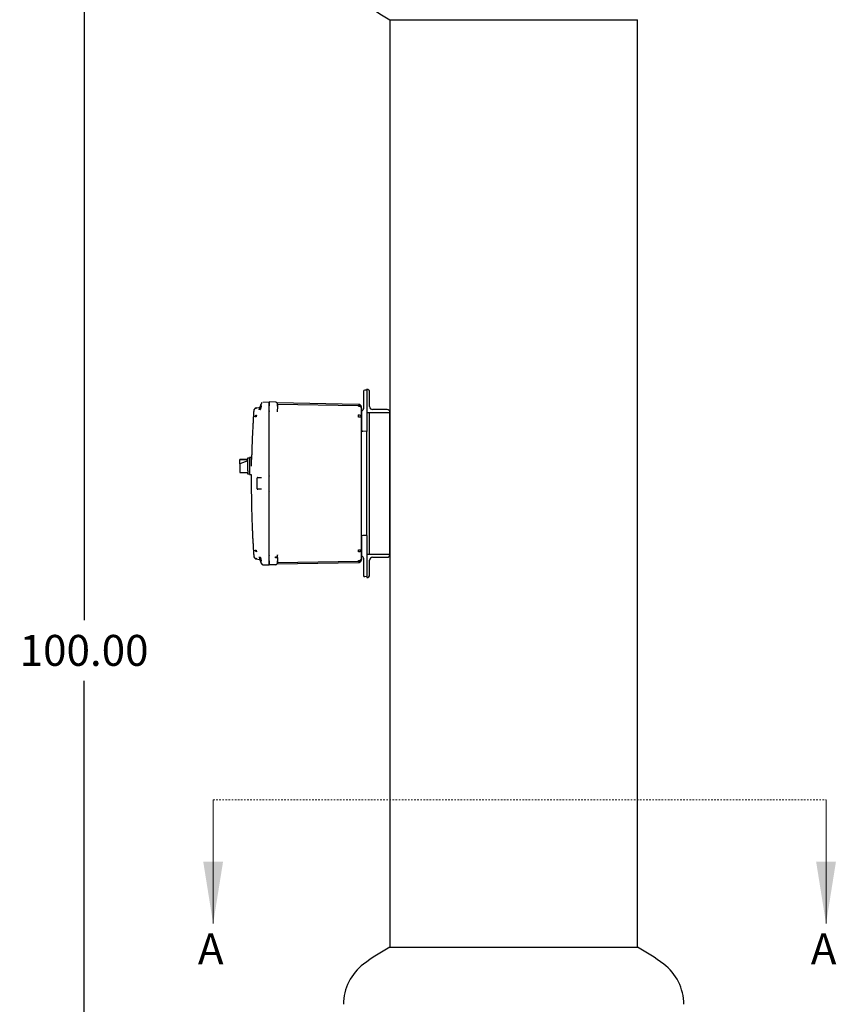
# Model space of a CAD drawing. Units: inches. Extents: x -3 to 341, y -4 to 264.
# Drawn here: x 144 to 197, y 62 to 126 of the extents above; entities that cross this region are included whole.
import ezdxf

# ---------------------------------------------------------------- set-up
doc = ezdxf.new("R2010")
doc.units = ezdxf.units.IN
doc.header["$MEASUREMENT"] = 0
doc.header["$PDSIZE"] = -1
doc.linetypes.add('HIDDEN', pattern=[0.075, 0.05, -0.025])
doc.layers.add('OBJECT', color=7, linetype='Continuous')
doc.styles.add('SLDTEXTSTYLE0', font='TXT', dxfattribs={"width": 0.75})
doc.dimstyles.get("Standard").update_dxf_attribs({"dimtxt": 0.18, "dimasz": 0.18, "dimexe": 0.18, "dimexo": 0.0625, "dimgap": 0.09, "dimtad": 0, "dimtih": 1, "dimtoh": 1, "dimdec": 4, "dimzin": 0, "dimdsep": 46, "dimtxsty": 'Standard', "dimcen": 0.09, "dimadec": 0, "dimazin": 0, "dimtfac": 1, "dimtdec": 4, "dimtofl": 0, "dimtmove": 0, "dimatfit": 3, "dimfxl": 0, "dimtolj": 1, "dimtzin": 0, "dimarcsym": 0})

# ---------------------------------------------------------------- blocks, each defined once
blk = doc.blocks.new('_D_6')
at = {"layer": 'Defpoints', "color": 0}
for p in [(161.472, 134.843), (148.323, 34.843), (165.722, 34.843)]:
    blk.add_point(p, dxfattribs=at)
at = {"layer": 'OBJECT', "color": 0, "lineweight": -2}
for p, q in [((160.672, 134.843), (146.323, 134.843)), ((148.323, 132.763), (148.323, 86.803)), ((148.323, 36.923), (148.323, 82.883)), ((164.922, 34.843), (146.323, 34.843))]:
    blk.add_line(p, q, dxfattribs=at)
at = {"layer": 'OBJECT', "color": 0}
for points in [[(148.67, 132.763), (147.976, 132.763), (148.323, 134.843)], [(147.976, 36.923), (148.67, 36.923), (148.323, 34.843)]]:
    blk.add_solid(points, dxfattribs=at)
at = {"layer": 'OBJECT', "color": 0, "insert": (148.323, 85.843), "char_height": 2, "attachment_point": 2}
blk.add_mtext('\\A1;100.00', dxfattribs=at)

msp = doc.modelspace()

# ---------------------------------------------------------------- linework, layer by layer
at = {"color": 7, "linetype": 'Continuous', "lineweight": 25}
for p, q in [((168.097, 125.645), (168.097, 100.239)), ((168.097, 125.645), (184.097, 125.645)), ((184.097, 65.645), (184.097, 125.645)), ((166.387, 101.296), (166.387, 100.518)), ((166.597, 101.68), (166.465, 101.676)), ((166.597, 101.738), (166.597, 100.238)), ((166.597, 101.738), (166.597, 101.738)), ((166.784, 100.613), (166.784, 101.551)), ((159.794, 100.836), (159.769, 100.767)), ((159.769, 100.653), (159.772, 100.603)), ((159.801, 100.85), (159.793, 100.83)), ((159.801, 100.85), (159.8, 100.849)), ((159.886, 100.902), (160.297, 100.913)), ((160.7, 100.902), (160.297, 100.913)), ((160.297, 100.663), (160.297, 100.913)), ((160.297, 100.348), (160.297, 100.663)), ((160.297, 90.636), (160.297, 100.653)), ((166.07, 100.759), (160.798, 100.851)), ((160.823, 100.705), (160.822, 100.708)), ((160.824, 100.69), (160.823, 100.718)), ((160.827, 100.652), (160.823, 100.652)), ((160.825, 100.78), (160.825, 100.791)), ((160.825, 100.78), (166.07, 100.689)), ((160.825, 100.652), (160.825, 100.687)), ((160.826, 100.699), (160.826, 100.707)), ((160.827, 100.685), (160.826, 100.688)), ((160.827, 100.652), (160.827, 100.468)), ((159.295, 100.238), (159.295, 100.305)), ((159.346, 100.458), (159.354, 100.472)), ((159.433, 100.525), (159.419, 100.521)), ((159.446, 100.528), (159.433, 100.525)), ((159.446, 100.528), (159.642, 100.563)), ((159.446, 100.528), (159.456, 100.518)), ((159.456, 100.518), (159.468, 100.486)), ((159.636, 100.408), (159.642, 100.417)), ((159.642, 100.417), (159.638, 100.396)), ((159.638, 100.397), (159.642, 100.417)), ((159.709, 100.601), (159.642, 100.417)), ((160.297, 100.345), (160.297, 100.348)), ((160.297, 96.146), (160.297, 100.345)), ((160.826, 100.268), (160.827, 100.278)), ((160.83, 100.268), (160.827, 100.278)), ((160.828, 100.268), (160.827, 100.268)), ((166.254, 100.534), (166.254, 100.535)), ((166.254, 100.534), (166.254, 100.535)), ((166.257, 99.941), (166.257, 100.499)), ((166.257, 100.261), (166.257, 99.236)), ((166.597, 100.238), (166.597, 99.23)), ((166.597, 100.238), (168.097, 100.238)), ((166.784, 91.051), (166.784, 100.238)), ((167.91, 100.426), (166.972, 100.426)), ((168.097, 100.238), (168.097, 100.239)), ((168.097, 100.238), (168.097, 91.051)), ((168.097, 91.051), (168.097, 100.238)), ((166.257, 99.941), (166.07, 99.941)), ((166.257, 97.738), (166.257, 99.941)), ((166.262, 99.095), (166.26, 99.095)), ((166.597, 99.01), (166.335, 99.016)), ((166.597, 99.23), (166.597, 99.01)), ((166.597, 92.28), (166.597, 99.01)), ((158.902, 97.199), (158.402, 97.199)), ((158.402, 97.199), (158.402, 97.195)), ((158.402, 97.195), (158.902, 97.195)), ((158.402, 96.911), (158.402, 97.195)), ((158.902, 97.115), (158.402, 96.911)), ((158.402, 96.911), (158.402, 96.579)), ((158.902, 97.3), (159.027, 97.3)), ((158.902, 96.457), (158.902, 97.3)), ((159.152, 97.32), (159.027, 97.32)), ((159.027, 97.32), (159.027, 96.77)), ((159.152, 96.77), (159.152, 97.32)), ((158.402, 96.579), (158.402, 96.34)), ((158.402, 96.34), (158.902, 96.34)), ((158.902, 96.457), (158.902, 96.341)), ((158.902, 96.24), (158.902, 96.341)), ((159.027, 96.24), (158.902, 96.24)), ((159.027, 96.77), (159.027, 96.22)), ((159.027, 96.22), (159.134, 96.22)), ((159.517, 95.289), (159.517, 96)), ((159.546, 96.02), (159.785, 96.027)), ((159.576, 96.021), (159.617, 96.022)), ((159.785, 96.027), (159.799, 96.025)), ((160.297, 95.143), (160.297, 96.146)), ((159.785, 95.263), (159.546, 95.269)), ((159.617, 95.267), (159.576, 95.268)), ((159.799, 95.264), (159.785, 95.263)), ((160.297, 90.942), (160.297, 95.143)), ((166.257, 91.348), (166.257, 93.551)), ((166.257, 92.053), (166.257, 91.029)), ((166.597, 92.28), (166.335, 92.273)), ((166.597, 92.28), (166.597, 92.06)), ((166.597, 92.06), (166.597, 89.989)), ((166.07, 91.348), (166.202, 91.348)), ((166.202, 91.348), (166.257, 91.348)), ((166.257, 90.79), (166.257, 91.348)), ((159.295, 91.051), (159.295, 90.985)), ((159.346, 90.831), (159.354, 90.817)), ((159.352, 90.818), (159.364, 90.806)), ((159.412, 90.772), (159.419, 90.768)), ((159.419, 90.768), (159.433, 90.764)), ((159.456, 90.771), (159.446, 90.761)), ((159.446, 90.761), (159.642, 90.727)), ((159.468, 90.803), (159.456, 90.771)), ((159.636, 90.88), (159.642, 90.872)), ((159.638, 90.892), (159.642, 90.872)), ((159.642, 90.872), (159.709, 90.688)), ((159.772, 90.687), (159.769, 90.636)), ((159.794, 90.453), (159.769, 90.523)), ((159.793, 90.459), (159.801, 90.439)), ((159.794, 90.458), (159.794, 90.453)), ((159.808, 90.428), (159.794, 90.453)), ((160.297, 90.626), (160.297, 90.942)), ((160.297, 90.377), (160.297, 90.626)), ((160.79, 90.821), (160.7, 90.821)), ((160.827, 90.821), (160.79, 90.821)), ((160.797, 90.438), (166.07, 90.53)), ((160.827, 90.517), (160.822, 90.494)), ((160.826, 91.021), (160.825, 91.028)), ((166.07, 90.6), (160.825, 90.509)), ((160.825, 90.499), (160.825, 90.519)), ((160.827, 91.021), (160.828, 91.022)), ((160.83, 91.021), (160.827, 91.011)), ((160.827, 90.821), (160.827, 90.637)), ((166.054, 90.602), (166.07, 90.602)), ((166.254, 90.755), (166.254, 90.755)), ((166.254, 90.755), (166.254, 90.755)), ((166.257, 90.787), (166.257, 90.79)), ((166.387, 90.771), (166.387, 89.993)), ((166.597, 91.051), (166.597, 91.051)), ((168.097, 91.051), (166.597, 91.051)), ((166.597, 91.051), (166.597, 89.551)), ((166.785, 89.738), (166.785, 90.676)), ((166.972, 90.863), (167.91, 90.863)), ((168.097, 91.051), (168.097, 91.051)), ((168.097, 91.042), (168.097, 65.645)), ((159.8, 90.441), (159.801, 90.44)), ((159.886, 90.387), (160.297, 90.377)), ((160.7, 90.387), (160.297, 90.377)), ((160.701, 90.392), (160.7, 90.387)), ((166.597, 89.989), (166.597, 89.61)), ((166.597, 89.61), (166.465, 89.613)), ((166.597, 89.551), (166.597, 89.551)), ((168.097, 65.645), (184.097, 65.645))]:
    msp.add_line(p, q, dxfattribs=at)
at = {"color": 7, "linetype": 'HIDDEN', "lineweight": 18}
msp.add_line((156.666, 75.165), (196.296, 75.165), dxfattribs=at)
at = {"color": 7, "linetype": 'Continuous', "lineweight": 18}
for p, q in [((156.666, 75.165), (156.666, 67.165)), ((196.296, 75.165), (196.296, 67.165))]:
    msp.add_line(p, q, dxfattribs=at)
at = {"color": 7, "linetype": 'Continuous', "lineweight": 25, "flags": 128}
for points in [[(159.811, 100.866), (159.809, 100.862), (159.801, 100.851)], [(166.257, 100.499), (166.253, 100.525), (166.243, 100.55), (166.225, 100.573), (166.202, 100.593), (166.174, 100.61), (166.142, 100.622), (166.107, 100.63), (166.07, 100.633)], [(166.257, 91.348), (166.253, 91.322), (166.243, 91.297), (166.225, 91.274), (166.202, 91.254), (166.174, 91.237), (166.142, 91.225), (166.107, 91.217), (166.07, 91.214)], [(166.137, 90.614), (166.107, 90.605), (166.07, 90.6)], [(166.257, 90.79), (166.253, 90.754), (166.243, 90.72)], [(160.799, 90.437), (160.798, 90.436), (160.79, 90.426)]]:
    msp.add_lwpolyline(points, dxfattribs=at)
at = {"color": 7, "linetype": 'Continuous', "lineweight": 25}
for centre, radius, start, end in [((175.097, 138.343), 14.5, 233.1301, 241.13427), ((166.467, 101.596), 0.08, 91.5, 169.85024), ((166.597, 101.551), 0.187, 0, 90), ((164.934, 100.661), 1.136, 358.59689, 1.40311), ((166.067, 100.499), 0.19, 44.5, 89), ((157.913, 100.008), 8.157, 359.52823, 0.47177), ((166.071, 99.842), 0.233, 55.88534, 90.31741), ((166.067, 100.499), 0.19, 0.00002, 44.5), ((166.138, 99.935), 0.118, 2.72223, 57.38257), ((166.972, 100.613), 0.188, 180, 270), ((167.91, 100.239), 0.187, 0, 90), ((166.337, 99.096), 0.08, 180, 268.5), ((166.337, 92.193), 0.08, 91.5, 169.84783), ((157.913, 91.281), 8.157, 359.52823, 0.47177), ((166.067, 90.79), 0.19, 271, 335.82485), ((166.071, 90.889), 0.233, 269.68259, 304.11466), ((164.934, 90.628), 1.136, 358.5969, 1.4031), ((166.138, 90.796), 0.118, 302.61743, 357.27777), ((166.972, 90.676), 0.188, 90, 180), ((167.91, 91.051), 0.187, 270, 0), ((160.697, 90.517), 0.13, 271.50003, 315.75), ((166.467, 89.693), 0.08, 190.14927, 268.5), ((166.597, 89.738), 0.187, 270, 0), ((175.097, 52.946), 14.5, 118.86573, 126.8699), ((177.097, 52.946), 14.5, 53.1301, 61.13427), ((168.347, 61.946), 3.25, 126.8699, 180), ((183.847, 61.946), 3.25, 0, 53.1301)]:
    msp.add_arc(centre, radius, start, end, dxfattribs=at)
for points, knots in [([(166.387, 101.596), (166.387, 101.594), (166.387, 101.589), (166.387, 101.549), (166.387, 101.487), (166.387, 101.4), (166.387, 101.331), (166.387, 101.296)], [0, 0, 0, 0, 0.1867577, 0.3735672, 0.5603454, 0.7801799, 1, 1, 1, 1]), ([(166.388, 101.61), (166.388, 101.606), (166.388, 101.597), (166.388, 101.545), (166.388, 101.519)], [0, 0, 0, 0, 0.502353, 1, 1, 1, 1]), ([(166.388, 101.519), (166.388, 101.519), (166.388, 101.496), (166.388, 101.417), (166.388, 101.336), (166.388, 101.296)], [0, 0, 0, 0, 0.004646, 0.502318, 1, 1, 1, 1]), ([(159.709, 100.603), (159.715, 100.618), (159.725, 100.647), (159.743, 100.695), (159.757, 100.734), (159.764, 100.752), (159.766, 100.757)], [0, 0, 0, 0, 0.236164, 0.463126, 0.826802, 1, 1, 1, 1]), ([(159.769, 100.653), (159.768, 100.666), (159.765, 100.692), (159.764, 100.725), (159.765, 100.752), (159.768, 100.762), (159.769, 100.767)], [0, 0, 0, 0, 0.251498, 0.50057, 0.748292, 1, 1, 1, 1]), ([(159.794, 100.836), (159.794, 100.836), (159.794, 100.836), (159.794, 100.836), (159.794, 100.836)], [0, 0, 0, 0, 0.55998, 1, 1, 1, 1]), ([(160.297, 100.913), (160.297, 100.912), (160.297, 100.909), (160.297, 100.887), (160.297, 100.841), (160.297, 100.773), (160.297, 100.708), (160.297, 100.671), (160.297, 100.653)], [0, 0, 0, 0, 0.136161, 0.27043, 0.499999, 0.729569, 0.863804, 1, 1, 1, 1]), ([(160.825, 100.651), (160.825, 100.667), (160.826, 100.698), (160.826, 100.736), (160.827, 100.762), (160.827, 100.766), (160.827, 100.769)], [0, 0, 0, 0, 0.267166, 0.522752, 0.766981, 1, 1, 1, 1]), ([(160.827, 100.764), (160.827, 100.763), (160.827, 100.759), (160.827, 100.733), (160.827, 100.694), (160.827, 100.666), (160.827, 100.652)], [0, 0, 0, 0, 0.096252, 0.447366, 0.724486, 1, 1, 1, 1]), ([(166.244, 100.637), (166.236, 100.655), (166.218, 100.69), (166.174, 100.729), (166.123, 100.754), (166.086, 100.757), (166.069, 100.759)], [0, 0, 0, 0, 0.255402, 0.514845, 0.766362, 1, 1, 1, 1]), ([(159.29, 100.314), (159.284, 100.224), (159.271, 100.038), (159.255, 99.765), (159.24, 99.506), (159.228, 99.282), (159.218, 99.091), (159.21, 98.933), (159.204, 98.808), (159.2, 98.711), (159.195, 98.605), (159.19, 98.473), (159.182, 98.288), (159.174, 98.066), (159.165, 97.805), (159.157, 97.511), (159.152, 97.305), (159.15, 97.196)], [0, 0, 0, 0, 0.086134, 0.179662, 0.262596, 0.334936, 0.395745, 0.446308, 0.486624, 0.516694, 0.539514, 0.588292, 0.643631, 0.718065, 0.801797, 0.894643, 1, 1, 1, 1]), ([(159.355, 100.473), (159.337, 100.448), (159.301, 100.4), (159.295, 100.341), (159.292, 100.313)], [0, 0, 0, 0, 0.526166, 1, 1, 1, 1]), ([(159.346, 100.458), (159.333, 100.438), (159.306, 100.396), (159.301, 100.348), (159.298, 100.322)], [0, 0, 0, 0, 0.453186, 1, 1, 1, 1]), ([(159.419, 100.521), (159.406, 100.515), (159.38, 100.503), (159.361, 100.482), (159.352, 100.472)], [0, 0, 0, 0, 0.503267, 1, 1, 1, 1]), ([(159.354, 100.472), (159.36, 100.479), (159.372, 100.493), (159.394, 100.509), (159.419, 100.522), (159.437, 100.526), (159.446, 100.528)], [0, 0, 0, 0, 0.247861, 0.499991, 0.752126, 1, 1, 1, 1]), ([(159.354, 100.472), (159.355, 100.475), (159.358, 100.479), (159.358, 100.478), (159.358, 100.478)], [0, 0, 0, 0, 0.669022, 1, 1, 1, 1]), ([(159.354, 99.961), (159.36, 99.972), (159.372, 99.994), (159.401, 100.025), (159.434, 100.05), (159.457, 100.061), (159.468, 100.067)], [0, 0, 0, 0, 0.256919, 0.515647, 0.766106, 1, 1, 1, 1]), ([(159.468, 100.486), (159.457, 100.49), (159.434, 100.497), (159.401, 100.498), (159.377, 100.492), (159.367, 100.483), (159.363, 100.48)], [0, 0, 0, 0, 0.266624, 0.552133, 0.847069, 1, 1, 1, 1]), ([(159.709, 100.601), (159.705, 100.589), (159.697, 100.567), (159.688, 100.534), (159.682, 100.505), (159.68, 100.479), (159.682, 100.458), (159.688, 100.442), (159.697, 100.432), (159.705, 100.431), (159.709, 100.43)], [0, 0, 0, 0, 0.134567, 0.260352, 0.381205, 0.5, 0.618795, 0.739648, 0.865433, 1, 1, 1, 1]), ([(159.709, 100.43), (159.717, 100.433), (159.734, 100.438), (159.754, 100.476), (159.765, 100.521), (159.771, 100.565), (159.772, 100.59), (159.772, 100.603)], [0, 0, 0, 0, 0.272039, 0.503542, 0.7319, 0.865222, 1, 1, 1, 1]), ([(159.709, 100.603), (159.709, 100.602), (159.709, 100.602), (159.709, 100.601), (159.709, 100.601)], [0, 0, 0, 0, 0.56, 1, 1, 1, 1]), ([(160.311, 100.301), (160.307, 100.308), (160.299, 100.321), (160.298, 100.337), (160.297, 100.345)], [0, 0, 0, 0, 0.488751, 1, 1, 1, 1]), ([(160.826, 100.272), (160.826, 100.274), (160.826, 100.299), (160.826, 100.365), (160.825, 100.419), (160.825, 100.455)], [0, 0, 0, 0, 0.031591, 0.358382, 1, 1, 1, 1]), ([(166.254, 100.536), (166.253, 100.561), (166.25, 100.612), (166.246, 100.629), (166.244, 100.637)], [0, 0, 0, 0, 0.499801, 1, 1, 1, 1]), ([(166.257, 100.502), (166.257, 100.524), (166.257, 100.563), (166.257, 100.565), (166.257, 100.565)], [0, 0, 0, 0, 0.559851, 1, 1, 1, 1]), ([(166.257, 100.502), (166.257, 100.501), (166.257, 100.499), (166.257, 100.499), (166.257, 100.499)], [0, 0, 0, 0, 0.645512, 1, 1, 1, 1]), ([(166.306, 100.357), (166.298, 100.351), (166.283, 100.338), (166.268, 100.313), (166.259, 100.287), (166.257, 100.269), (166.257, 100.261)], [0, 0, 0, 0, 0.265051, 0.520071, 0.765056, 1, 1, 1, 1]), ([(166.387, 100.518), (166.386, 100.503), (166.384, 100.471), (166.367, 100.428), (166.342, 100.388), (166.318, 100.368), (166.306, 100.357)], [0, 0, 0, 0, 0.247844, 0.500285, 0.741885, 1, 1, 1, 1]), ([(159.446, 99.961), (159.437, 99.961), (159.419, 99.961), (159.395, 99.961), (159.372, 99.961), (159.36, 99.961), (159.354, 99.961)], [0, 0, 0, 0, 0.247887, 0.500022, 0.752146, 1, 1, 1, 1]), ([(166.257, 99.236), (166.257, 99.216), (166.257, 99.175), (166.257, 99.13), (166.257, 99.106), (166.257, 99.103), (166.257, 99.103)], [0, 0, 0, 0, 0.336774, 0.673643, 0.939165, 1, 1, 1, 1]), ([(166.258, 99.236), (166.258, 99.221), (166.258, 99.191), (166.258, 99.149), (166.258, 99.114), (166.258, 99.1), (166.258, 99.093)], [0, 0, 0, 0, 0.249868, 0.499812, 0.749855, 1, 1, 1, 1]), ([(166.258, 99.105), (166.258, 99.101), (166.258, 99.094), (166.258, 99.093), (166.258, 99.092)], [0, 0, 0, 0, 0.653999, 1, 1, 1, 1]), ([(166.258, 99.082), (166.259, 99.078), (166.262, 99.068), (166.267, 99.068), (166.269, 99.067)], [0, 0, 0, 0, 0.480758, 1, 1, 1, 1]), ([(166.262, 99.071), (166.266, 99.064), (166.273, 99.049), (166.291, 99.033), (166.313, 99.023), (166.328, 99.021), (166.335, 99.02)], [0, 0, 0, 0, 0.255355, 0.514691, 0.76619, 1, 1, 1, 1]), ([(166.257, 97.652), (166.257, 97.668), (166.257, 97.697), (166.257, 97.725), (166.257, 97.738)], [0, 0, 0, 0, 0.560001, 1, 1, 1, 1]), ([(166.257, 93.638), (166.257, 94.012), (166.257, 94.76), (166.257, 95.805), (166.257, 96.77), (166.257, 97.358), (166.257, 97.652)], [0, 0, 0, 0, 0.279812, 0.560073, 0.780164, 1, 1, 1, 1]), ([(159.135, 96.22), (159.134, 96.061), (159.131, 95.764), (159.132, 95.325), (159.135, 94.897), (159.142, 94.46), (159.15, 94.038), (159.16, 93.651), (159.171, 93.314), (159.18, 93.075), (159.186, 92.918), (159.189, 92.829), (159.193, 92.748), (159.196, 92.675), (159.199, 92.609), (159.201, 92.542), (159.205, 92.463), (159.211, 92.341), (159.219, 92.166), (159.232, 91.929), (159.248, 91.64), (159.267, 91.316), (159.282, 91.089), (159.29, 90.976)], [0, 0, 0, 0, 0.090811, 0.169579, 0.251177, 0.335604, 0.41895, 0.492842, 0.557002, 0.61143, 0.629789, 0.646706, 0.662181, 0.676212, 0.688801, 0.699959, 0.714033, 0.734539, 0.769442, 0.81451, 0.869742, 0.935139, 1, 1, 1, 1]), ([(159.524, 96.015), (159.523, 96.014), (159.521, 96.012), (159.519, 96.008), (159.517, 96.004), (159.517, 96.001), (159.517, 95.999)], [0, 0, 0, 0, 0.248465, 0.501789, 0.754188, 1, 1, 1, 1]), ([(159.53, 96.019), (159.529, 96.018), (159.526, 96.017), (159.523, 96.015), (159.521, 96.012), (159.521, 96.009), (159.52, 96.008)], [0, 0, 0, 0, 0.225228, 0.469547, 0.729468, 1, 1, 1, 1]), ([(159.546, 96.019), (159.544, 96.019), (159.541, 96.019), (159.537, 96.019), (159.533, 96.019), (159.532, 96.019), (159.531, 96.019)], [0, 0, 0, 0, 0.249633, 0.499493, 0.749623, 1, 1, 1, 1]), ([(159.536, 96.02), (159.536, 96.02), (159.537, 96.02), (159.539, 96.02), (159.543, 96.02), (159.545, 96.02), (159.546, 96.02)], [0, 0, 0, 0, 0.27499, 0.556656, 0.777793, 1, 1, 1, 1]), ([(159.554, 96.021), (159.557, 96.021), (159.563, 96.021), (159.571, 96.021), (159.576, 96.021)], [0, 0, 0, 0, 0.4201806, 1, 1, 1, 1]), ([(160.307, 96.122), (160.305, 96.123), (160.302, 96.126), (160.298, 96.135), (160.297, 96.142), (160.297, 96.146)], [0, 0, 0, 0, 0.238821, 0.480121, 1, 1, 1, 1]), ([(159.519, 95.289), (159.519, 95.289), (159.517, 95.289), (159.517, 95.289), (159.517, 95.289)], [0, 0, 0, 0, 0.0306682, 1, 1, 1, 1]), ([(159.519, 95.29), (159.519, 95.288), (159.519, 95.285), (159.52, 95.281), (159.522, 95.278), (159.524, 95.275), (159.525, 95.274)], [0, 0, 0, 0, 0.2458183, 0.4982213, 0.7515443, 1, 1, 1, 1]), ([(159.519, 95.29), (159.519, 95.288), (159.519, 95.285), (159.52, 95.281), (159.522, 95.278), (159.524, 95.275), (159.525, 95.274)], [0, 0, 0, 0, 0.245814, 0.498214, 0.751538, 1, 1, 1, 1]), ([(159.526, 95.281), (159.526, 95.28), (159.524, 95.278), (159.525, 95.274), (159.526, 95.272), (159.529, 95.271), (159.53, 95.27)], [0, 0, 0, 0, 0.281212, 0.544814, 0.785365, 1, 1, 1, 1]), ([(159.534, 95.27), (159.535, 95.27), (159.537, 95.27), (159.54, 95.27), (159.543, 95.27), (159.545, 95.27), (159.546, 95.27)], [0, 0, 0, 0, 0.250368, 0.500463, 0.750378, 1, 1, 1, 1]), ([(159.535, 95.271), (159.535, 95.271), (159.535, 95.272), (159.536, 95.273), (159.537, 95.274)], [0, 0, 0, 0, 0.304578, 1, 1, 1, 1]), ([(159.546, 95.269), (159.545, 95.269), (159.542, 95.269), (159.539, 95.269), (159.537, 95.269), (159.536, 95.269), (159.536, 95.269)], [0, 0, 0, 0, 0.281095, 0.563205, 0.783225, 1, 1, 1, 1]), ([(160.297, 95.143), (160.297, 95.147), (160.298, 95.154), (160.302, 95.163), (160.305, 95.166), (160.307, 95.168)], [0, 0, 0, 0, 0.517607, 0.760761, 1, 1, 1, 1]), ([(166.257, 93.551), (166.257, 93.567), (166.257, 93.596), (166.257, 93.625), (166.257, 93.638)], [0, 0, 0, 0, 0.559966, 1, 1, 1, 1]), ([(166.257, 92.193), (166.257, 92.19), (166.257, 92.185), (166.257, 92.147), (166.257, 92.101), (166.257, 92.069), (166.257, 92.053)], [0, 0, 0, 0, 0.279591, 0.55926, 0.779697, 1, 1, 1, 1]), ([(166.258, 92.207), (166.258, 92.205), (166.258, 92.2), (166.258, 92.164), (166.258, 92.112), (166.258, 92.072), (166.258, 92.051)], [0, 0, 0, 0, 0.250014, 0.500011, 0.750004, 1, 1, 1, 1]), ([(159.354, 91.329), (159.36, 91.329), (159.372, 91.329), (159.395, 91.329), (159.419, 91.329), (159.437, 91.329), (159.446, 91.329)], [0, 0, 0, 0, 0.247854, 0.499978, 0.752113, 1, 1, 1, 1]), ([(159.468, 91.223), (159.457, 91.228), (159.434, 91.239), (159.401, 91.264), (159.372, 91.295), (159.36, 91.317), (159.354, 91.329)], [0, 0, 0, 0, 0.233894, 0.484353, 0.743081, 1, 1, 1, 1]), ([(159.292, 90.976), (159.295, 90.948), (159.302, 90.887), (159.339, 90.837), (159.359, 90.81)], [0, 0, 0, 0, 0.4552936, 1, 1, 1, 1]), ([(159.298, 90.967), (159.301, 90.941), (159.306, 90.893), (159.333, 90.851), (159.346, 90.831)], [0, 0, 0, 0, 0.546821, 1, 1, 1, 1]), ([(159.354, 90.817), (159.357, 90.813), (159.359, 90.808), (159.358, 90.81), (159.358, 90.81)], [0, 0, 0, 0, 0.999883, 1, 1, 1, 1]), ([(159.446, 90.761), (159.437, 90.763), (159.419, 90.767), (159.394, 90.78), (159.372, 90.796), (159.36, 90.81), (159.354, 90.817)], [0, 0, 0, 0, 0.247874, 0.500009, 0.752139, 1, 1, 1, 1]), ([(159.363, 90.809), (159.367, 90.806), (159.377, 90.797), (159.401, 90.791), (159.434, 90.792), (159.457, 90.799), (159.468, 90.803)], [0, 0, 0, 0, 0.153392, 0.448167, 0.733521, 1, 1, 1, 1]), ([(159.709, 90.859), (159.705, 90.859), (159.697, 90.857), (159.688, 90.847), (159.682, 90.831), (159.68, 90.81), (159.682, 90.784), (159.688, 90.755), (159.697, 90.723), (159.705, 90.7), (159.709, 90.688)], [0, 0, 0, 0, 0.134567, 0.260352, 0.381205, 0.5, 0.618795, 0.739648, 0.865433, 1, 1, 1, 1]), ([(159.772, 90.687), (159.772, 90.699), (159.771, 90.724), (159.765, 90.768), (159.754, 90.813), (159.734, 90.851), (159.717, 90.857), (159.709, 90.859)], [0, 0, 0, 0, 0.134818, 0.268102, 0.496459, 0.727962, 1, 1, 1, 1]), ([(159.709, 90.688), (159.709, 90.688), (159.709, 90.687), (159.709, 90.687), (159.709, 90.687)], [0, 0, 0, 0, 0.56, 1, 1, 1, 1]), ([(159.769, 90.523), (159.768, 90.525), (159.766, 90.531), (159.757, 90.555), (159.743, 90.594), (159.725, 90.642), (159.715, 90.672), (159.709, 90.687)], [0, 0, 0, 0, 0.1179141, 0.2756288, 0.5942481, 0.7930368, 1, 1, 1, 1]), ([(159.769, 90.523), (159.768, 90.528), (159.765, 90.538), (159.764, 90.564), (159.765, 90.597), (159.768, 90.623), (159.769, 90.636)], [0, 0, 0, 0, 0.251515, 0.499829, 0.747978, 1, 1, 1, 1]), ([(159.794, 90.453), (159.794, 90.453), (159.794, 90.453), (159.794, 90.453), (159.794, 90.453)], [0, 0, 0, 0, 0.55957, 1, 1, 1, 1]), ([(160.297, 90.942), (160.297, 90.95), (160.298, 90.967), (160.307, 90.981), (160.311, 90.988)], [0, 0, 0, 0, 0.5111941, 1, 1, 1, 1]), ([(160.297, 90.636), (160.297, 90.618), (160.297, 90.581), (160.297, 90.516), (160.297, 90.448), (160.297, 90.402), (160.297, 90.38), (160.297, 90.378), (160.297, 90.377)], [0, 0, 0, 0, 0.136161, 0.27043, 0.499999, 0.729569, 0.863804, 1, 1, 1, 1]), ([(160.699, 90.392), (160.711, 90.393), (160.736, 90.395), (160.771, 90.412), (160.801, 90.439), (160.812, 90.462), (160.818, 90.474)], [0, 0, 0, 0, 0.23381, 0.48531, 0.744647, 1, 1, 1, 1]), ([(160.7, 90.821), (160.701, 90.836), (160.703, 90.866), (160.704, 90.891), (160.704, 90.904)], [0, 0, 0, 0, 0.499999, 1, 1, 1, 1]), ([(160.704, 90.904), (160.721, 90.902), (160.753, 90.898), (160.793, 90.879), (160.818, 90.857), (160.821, 90.841), (160.823, 90.835)], [0, 0, 0, 0, 0.283422, 0.567242, 0.85086, 1, 1, 1, 1]), ([(160.807, 90.462), (160.811, 90.465), (160.819, 90.47), (160.823, 90.487), (160.825, 90.494)], [0, 0, 0, 0, 0.525721, 1, 1, 1, 1]), ([(160.825, 90.834), (160.825, 90.87), (160.826, 90.924), (160.826, 90.994), (160.826, 91.022), (160.826, 91.028)], [0, 0, 0, 0, 0.6104, 0.921302, 1, 1, 1, 1]), ([(160.825, 90.504), (160.825, 90.511), (160.825, 90.524), (160.825, 90.556), (160.825, 90.595), (160.825, 90.623), (160.825, 90.637)], [0, 0, 0, 0, 0.250244, 0.500315, 0.7502, 1, 1, 1, 1]), ([(160.827, 90.637), (160.827, 90.619), (160.827, 90.584), (160.827, 90.545), (160.827, 90.521), (160.827, 90.518), (160.827, 90.517)], [0, 0, 0, 0, 0.279198, 0.559236, 0.780259, 1, 1, 1, 1]), ([(166.069, 90.53), (166.086, 90.532), (166.123, 90.535), (166.174, 90.56), (166.218, 90.599), (166.236, 90.634), (166.244, 90.652)], [0, 0, 0, 0, 0.233638, 0.485155, 0.744598, 1, 1, 1, 1]), ([(166.244, 90.652), (166.246, 90.66), (166.25, 90.678), (166.253, 90.728), (166.254, 90.753)], [0, 0, 0, 0, 0.5001986, 1, 1, 1, 1]), ([(166.257, 91.029), (166.257, 91.02), (166.259, 91.002), (166.268, 90.976), (166.283, 90.951), (166.298, 90.939), (166.306, 90.932)], [0, 0, 0, 0, 0.234944, 0.479928, 0.734949, 1, 1, 1, 1]), ([(166.257, 90.787), (166.257, 90.765), (166.257, 90.726), (166.257, 90.725), (166.257, 90.724)], [0, 0, 0, 0, 0.5598506, 1, 1, 1, 1]), ([(166.306, 90.932), (166.318, 90.922), (166.342, 90.901), (166.367, 90.861), (166.384, 90.818), (166.386, 90.787), (166.387, 90.771)], [0, 0, 0, 0, 0.258121, 0.499715, 0.752161, 1, 1, 1, 1]), ([(159.808, 90.428), (159.813, 90.422), (159.818, 90.414), (159.826, 90.409), (159.828, 90.408)], [0, 0, 0, 0, 0.836627, 1, 1, 1, 1]), ([(159.808, 90.428), (159.813, 90.422), (159.821, 90.412), (159.831, 90.406), (159.835, 90.404)], [0, 0, 0, 0, 0.632182, 1, 1, 1, 1]), ([(159.832, 90.405), (159.836, 90.403), (159.846, 90.396), (159.864, 90.389), (159.879, 90.388), (159.886, 90.387)], [0, 0, 0, 0, 0.229374, 0.62304, 1, 1, 1, 1]), ([(166.387, 89.993), (166.387, 89.964), (166.387, 89.905), (166.387, 89.824), (166.387, 89.755), (166.387, 89.703), (166.387, 89.696), (166.387, 89.693)], [0, 0, 0, 0, 0.186758, 0.373567, 0.560345, 0.78018, 1, 1, 1, 1]), ([(166.388, 89.993), (166.388, 89.951), (166.388, 89.869), (166.388, 89.804), (166.388, 89.772)], [0, 0, 0, 0, 0.502841, 1, 1, 1, 1]), ([(166.388, 89.772), (166.388, 89.772), (166.388, 89.737), (166.388, 89.695), (166.388, 89.684), (166.388, 89.679)], [0, 0, 0, 0, 0.0056073, 0.5027951, 1, 1, 1, 1])]:
    msp.add_open_spline(points, degree=3, knots=knots, dxfattribs=at)
for points in [[(160.827, 100.772), (160.825, 100.789), (160.821, 100.822), (160.792, 100.865), (160.75, 100.895), (160.717, 100.9), (160.7, 100.902)], [(159.468, 100.067), (159.466, 100.059), (159.462, 100.045), (159.456, 100.018), (159.451, 99.99), (159.448, 99.97), (159.446, 99.961)], [(159.642, 100.563), (159.65, 100.565), (159.667, 100.569), (159.689, 100.584), (159.707, 100.603), (159.715, 100.619), (159.718, 100.627)], [(159.446, 91.329), (159.448, 91.319), (159.451, 91.299), (159.456, 91.271), (159.462, 91.245), (159.466, 91.23), (159.468, 91.223)], [(159.642, 90.727), (159.65, 90.724), (159.667, 90.72), (159.689, 90.706), (159.707, 90.686), (159.715, 90.67), (159.718, 90.662)], [(159.886, 90.387), (159.876, 90.388), (159.856, 90.391), (159.829, 90.405), (159.807, 90.426), (159.799, 90.444), (159.794, 90.453)]]:
    msp.add_open_spline(points, degree=3, dxfattribs=at)
at = {"color": 7, "linetype": 'Continuous', "lineweight": 18}
for points in [[(156.666, 67.165), (157.306, 71.165), (156.026, 71.165)], [(196.296, 67.165), (196.936, 71.165), (195.656, 71.165)]]:
    msp.add_solid(points, dxfattribs=at)

# ---------------------------------------------------------------- texts
at = {"color": 7, "linetype": 'Continuous', "char_height": 2, "attachment_point": 1, "style": 'SLDTEXTSTYLE0'}
for insert in [(155.681, 66.53), (195.311, 66.53)]:
    msp.add_mtext('A', dxfattribs=dict(at, insert=insert))

# ---------------------------------------------------------------- dimensions: what is measured, and where the dimension line sits
at = {"layer": 'OBJECT'}
dim = msp.add_linear_dim(base=(148.323, 34.843), p1=(161.472, 134.843), p2=(165.722, 34.843), angle=90, dimstyle='Standard', override={"dimscale": 16, "dimtxt": 0.125, "dimasz": 0.13, "dimexe": 0.125, "dimexo": 0.05, "dimgap": 0.06, "dimdec": 2, "dimadec": 2, "dimtdec": 2}, dxfattribs=at)
dim.commit()
dim.dimension.update_dxf_attribs({"geometry": '_D_6', "text_midpoint": (148.323, 84.843), "dimtype": 160})

doc.saveas('drawing.dxf')
